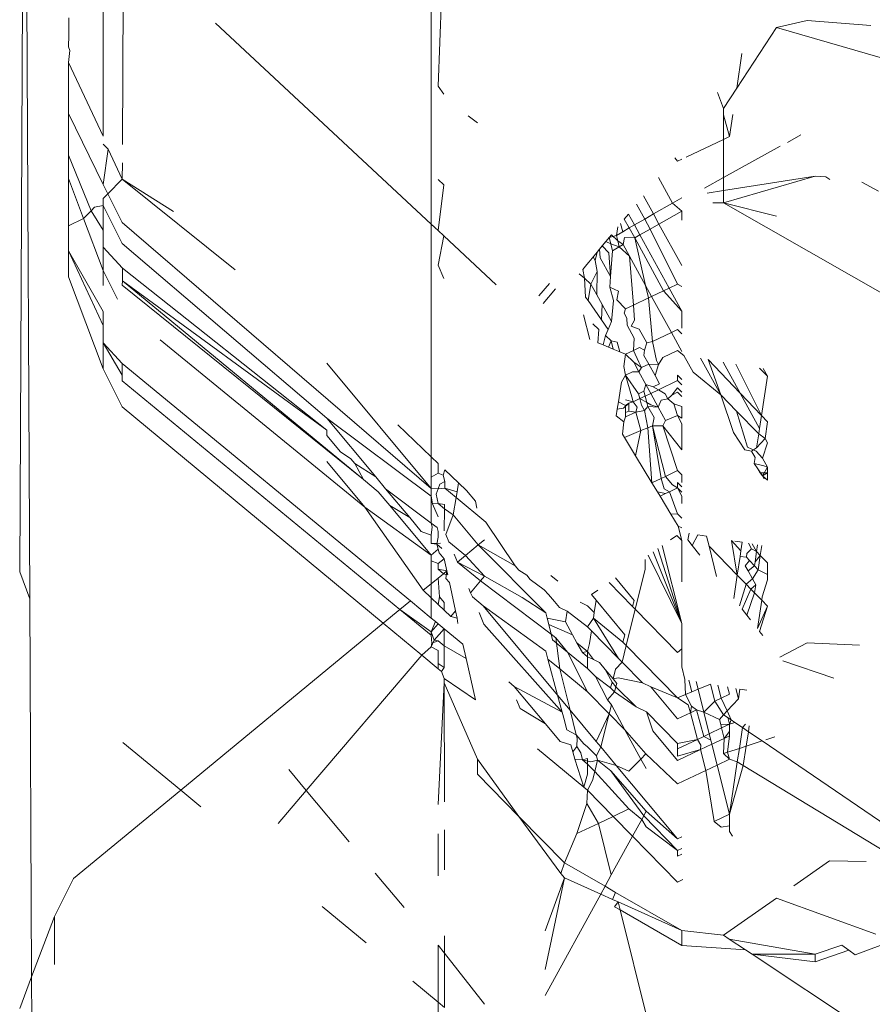
# Model space of a CAD drawing. Units: inches. Extents: x 0 to 11.2, y 0 to 13.6.
# Drawn here: x 2 to 2, y 13 to 13 of the extents above; entities that cross this region are included whole.
import ezdxf

# ---------------------------------------------------------------- set-up
doc = ezdxf.new("R2010")
doc.units = ezdxf.units.IN
doc.header["$LTSCALE"] = 0.03937
doc.header["$MEASUREMENT"] = 0
doc.layers.get('0').update_dxf_attribs({"lineweight": 0})

msp = doc.modelspace()

# ---------------------------------------------------------------- linework, layer by layer
for p, q in [((1.983563, 13.021848), (1.983414, 12.990375)), ((1.983716, 12.98957), (1.983563, 13.021848)), ((1.9859, 13.017921), (1.9859, 13.003359)), ((1.986538, 13.016735), (1.986478, 13.003118)), ((1.995681, 13.008961), (1.995681, 13.000736)), ((1.995885, 13.004853), (1.996047, 13.008899)), ((1.984876, 13.006561), (1.98488, 13.006889)), ((1.984876, 13.006375), (1.984876, 13.006561)), ((1.989249, 13.006731), (1.995681, 13.000736)), ((2.005974, 13.006604), (2.004787, 13.004791)), ((2.006886, 13.006807), (2.005974, 13.006604)), ((2.005974, 13.006604), (2.009443, 13.005603)), ((2.006886, 13.006807), (2.008782, 13.006658)), ((1.984867, 13.006022), (1.984876, 13.006375)), ((1.984908, 13.005916), (1.984867, 13.006022)), ((1.984873, 13.005556), (1.984908, 13.005916)), ((2.004944, 13.00583), (2.004787, 13.004791)), ((1.984867, 13.004946), (1.984873, 13.005556)), ((1.9859, 13.003359), (1.984873, 13.005556)), ((1.984867, 13.004668), (1.984867, 13.004946)), ((1.996052, 13.004615), (1.995885, 13.004853)), ((2.004787, 13.004791), (2.004395, 13.004193)), ((1.984867, 13.00418), (1.984867, 13.004668)), ((2.004395, 13.004193), (2.004215, 13.004668)), ((2.004395, 13.004), (2.004395, 13.004193)), ((1.984867, 13.004041), (1.984867, 13.00418)), ((1.984867, 13.004041), (1.984869, 13.003619)), ((1.9859, 13.00192), (1.984867, 13.004041)), ((1.996781, 13.003966), (1.99706, 13.003758)), ((2.004569, 13.003351), (2.004395, 13.004)), ((2.004395, 13.004), (2.004395, 13.003268)), ((2.004669, 13.004009), (2.004569, 13.003351)), ((1.984869, 13.003619), (1.984867, 13.003307)), ((2.004569, 13.003351), (2.004395, 13.003268)), ((2.006297, 13.003175), (2.006703, 13.003399)), ((1.984867, 13.003146), (1.984867, 13.003307)), ((1.984867, 13.003146), (1.984867, 13.002929)), ((1.98605, 13.002978), (1.9859, 13.003121)), ((2.004395, 13.003268), (2.003281, 13.002739)), ((2.004395, 13.003268), (2.004395, 13.002126)), ((2.004395, 13.002126), (2.006087, 13.00306)), ((1.984867, 13.002929), (1.984867, 13.0028)), ((1.984867, 13.0028), (1.984867, 13.002103)), ((1.98554, 13.001139), (1.984867, 13.0028)), ((1.9859, 13.00192), (1.98605, 13.002978)), ((1.98605, 13.002978), (1.986473, 13.002077)), ((1.986475, 13.002572), (1.986473, 13.002077)), ((2.003022, 13.002615), (2.00294, 13.002714)), ((2.003148, 13.002675), (2.003022, 13.002615)), ((2.004395, 13.00138), (2.007128, 13.002172)), ((2.004395, 13.001741), (2.007128, 13.002172)), ((2.007128, 13.002172), (2.00744, 13.002153)), ((2.007568, 13.002067), (2.00744, 13.002153)), ((1.985314, 13.000913), (1.984867, 13.002103)), ((1.984867, 13.002103), (1.98487, 13.00097)), ((1.98604, 13.001642), (1.9859, 13.00192)), ((1.98604, 13.001642), (1.986473, 13.002077)), ((1.986473, 13.002077), (1.988003, 13.001117)), ((1.986473, 13.002077), (1.989833, 12.999373)), ((1.996054, 13.001911), (1.995885, 13.002069)), ((1.995885, 13.000547), (1.996054, 13.001911)), ((2.002455, 13.002126), (2.00287, 13.001368)), ((2.003824, 13.001811), (2.004395, 13.002126)), ((2.004395, 13.002126), (2.004395, 13.001741)), ((2.009013, 13.001723), (2.008519, 13.001987)), ((1.9859, 13.001501), (1.98604, 13.001642)), ((1.986473, 13.000788), (1.98604, 13.001642)), ((2.002307, 13.001043), (2.002009, 13.001585)), ((2.003909, 13.001665), (2.004395, 13.001741)), ((2.004395, 13.001741), (2.004395, 13.00138)), ((1.985643, 13.001243), (1.9859, 13.001294)), ((1.9859, 13.001294), (1.9859, 13.001501)), ((1.9859, 13.001294), (1.986473, 13.000162)), ((1.9859, 13.00056), (1.9859, 13.001294)), ((2.001803, 13.001335), (2.002046, 13.000892)), ((2.002307, 13.001043), (2.00287, 13.001368)), ((2.00287, 13.001368), (2.003148, 13.001528)), ((2.00287, 13.001368), (2.003148, 13.00113)), ((2.004079, 13.001375), (2.004395, 13.00138)), ((2.004395, 13.00138), (2.005974, 13.000977)), ((2.004395, 13.00138), (2.018571, 12.993272)), ((1.98487, 13.00097), (1.984868, 13.000686)), ((1.985314, 13.000913), (1.98554, 13.001139)), ((1.98554, 13.001139), (1.985643, 13.001243)), ((1.9859, 13.00056), (1.98554, 13.001139)), ((2.001561, 13.001041), (2.001437, 13.00089)), ((2.001561, 13.001041), (2.00174, 13.000716)), ((2.002046, 13.000892), (2.002307, 13.001043)), ((2.002471, 13.000742), (2.002307, 13.001043)), ((2.002471, 13.000742), (2.003148, 13.00113)), ((2.003148, 13.00113), (2.003148, 13.000862)), ((1.984868, 13.000686), (1.984867, 13.000462)), ((1.984868, 13.000686), (1.985314, 13.000913)), ((1.9859, 12.999356), (1.985314, 13.000913)), ((1.995681, 12.992857), (1.986473, 13.000788)), ((1.99568, 13.000079), (1.995681, 13.000736)), ((1.995681, 13.000736), (1.995885, 13.000547)), ((2.001327, 13.000757), (2.001393, 13.000515)), ((2.001437, 13.00089), (2.001583, 13.000625)), ((2.001583, 13.000625), (2.00174, 13.000716)), ((2.00174, 13.000716), (2.002046, 13.000892)), ((2.001904, 13.000417), (2.00174, 13.000716)), ((2.002046, 13.000892), (2.00221, 13.000592)), ((2.00221, 13.000592), (2.002471, 13.000742)), ((2.003148, 12.999508), (2.002471, 13.000742)), ((1.984867, 13.000462), (1.984867, 12.999949)), ((1.9859, 13.00056), (1.9859, 13.000051)), ((1.996056, 13.000387), (1.995885, 13.000547)), ((1.995885, 12.999516), (1.996056, 13.000387)), ((1.996056, 13.000387), (1.997619, 12.998931)), ((2.000888, 13.000224), (2.001053, 13.000424)), ((2.001053, 13.000424), (2.000985, 13.000341)), ((2.000985, 13.000341), (2.001203, 13.000405)), ((2.001053, 13.000424), (2.001241, 13.000247)), ((2.001203, 13.000405), (2.001245, 13.000657)), ((2.001393, 13.000515), (2.001203, 13.000405)), ((2.001203, 13.000405), (2.001241, 13.000247)), ((2.001393, 13.000515), (2.001583, 13.000625)), ((2.001746, 13.000327), (2.001583, 13.000625)), ((2.001746, 13.000327), (2.001904, 13.000417)), ((2.001904, 13.000417), (2.00221, 13.000592)), ((2.001904, 13.000417), (2.002774, 12.99883)), ((2.00221, 13.000592), (2.003022, 12.998948)), ((1.99257, 12.994951), (1.986473, 13.000162)), ((2.000701, 12.999997), (2.000888, 13.000224)), ((2.000777, 13.000089), (2.000701, 12.999997)), ((2.000777, 13.000089), (2.000888, 13.000224)), ((2.000974, 12.999884), (2.000777, 13.000089)), ((2.000888, 13.000224), (2.000985, 13.000341)), ((2.000888, 13.000224), (2.001032, 13.00015)), ((2.000985, 13.000341), (2.001032, 13.00015)), ((2.001032, 13.00015), (2.001286, 13.000063)), ((2.001032, 13.00015), (2.001083, 12.999946)), ((2.001241, 13.000247), (2.001286, 13.000063)), ((2.001241, 13.000247), (2.001402, 13.000129)), ((2.001286, 13.000063), (2.001402, 13.000129)), ((2.001402, 13.000129), (2.00144, 13.000339)), ((2.001402, 13.000129), (2.001589, 12.999787)), ((2.00144, 13.000339), (2.001746, 13.000327)), ((2.001746, 13.000327), (2.00261, 12.998752)), ((2.001746, 13.000327), (2.002071, 12.998908)), ((1.984867, 12.999171), (1.984867, 12.999949)), ((1.9859, 12.997715), (1.984867, 12.999949)), ((1.9859, 12.998135), (1.984867, 12.999949)), ((1.9859, 13.000051), (1.9859, 12.999356)), ((1.9859, 13.000051), (1.986474, 12.999427)), ((1.99568, 13.000079), (1.995681, 12.999768)), ((2.00028, 12.999486), (2.000625, 12.999905)), ((2.000625, 12.999905), (2.000572, 12.999653)), ((2.000625, 12.999905), (2.000701, 12.999997)), ((2.000701, 12.999997), (2.000717, 12.999736)), ((2.001024, 12.999176), (2.000974, 12.999884)), ((2.001024, 12.999176), (2.001083, 12.999946)), ((2.001083, 12.999946), (2.001286, 13.000063)), ((2.001286, 13.000063), (2.001589, 12.999787)), ((1.995681, 12.999768), (1.995681, 12.993801)), ((1.996057, 12.99912), (1.995885, 12.999516)), ((2.000372, 12.999598), (2.00028, 12.999486)), ((2.00051, 12.999765), (2.000572, 12.999653)), ((2.000572, 12.999653), (2.000632, 12.99933)), ((2.000717, 12.999736), (2.001024, 12.999176)), ((2.001589, 12.999787), (2.002071, 12.998908)), ((2.001589, 12.999787), (2.001709, 12.998324)), ((1.9859, 12.999356), (1.986331, 12.998505)), ((1.9859, 12.999356), (1.9859, 12.998915)), ((1.99257, 12.994601), (1.986474, 12.999427)), ((1.986474, 12.999049), (1.986474, 12.999427)), ((2.000096, 12.999262), (2.000254, 12.999129)), ((2.0002, 12.999389), (2.00028, 12.999486)), ((2.0002, 12.999389), (2.000254, 12.999129)), ((2.000632, 12.99933), (2.00044, 12.99895)), ((2.000632, 12.99933), (2.000613, 12.998635)), ((1.9859, 12.996424), (1.984867, 12.999171)), ((1.986474, 12.999049), (1.986473, 12.99892)), ((1.986473, 12.99892), (1.993663, 12.993125)), ((1.986474, 12.999049), (1.993663, 12.993125)), ((1.986474, 12.999049), (1.99257, 12.994601)), ((1.99889, 12.998598), (1.999206, 12.998975)), ((2.000284, 12.998563), (2.000254, 12.999129)), ((2.000254, 12.999129), (2.00044, 12.99895)), ((2.00044, 12.99895), (2.000356, 12.99846)), ((2.00044, 12.99895), (2.000613, 12.998635)), ((2.001024, 12.999176), (2.001007, 12.998859)), ((2.002071, 12.998908), (2.00225, 12.998581)), ((2.002071, 12.998908), (2.002159, 12.998538)), ((2.002774, 12.99883), (2.003022, 12.998948)), ((2.003022, 12.998948), (2.003148, 12.998882)), ((1.999023, 12.998378), (1.999385, 12.998807)), ((2.000613, 12.998635), (2.000773, 12.998344)), ((2.001007, 12.998859), (2.001114, 12.99846)), ((2.001007, 12.998859), (2.001265, 12.998738)), ((2.001265, 12.998738), (2.001211, 12.998488)), ((2.00225, 12.998581), (2.00261, 12.998752)), ((2.00261, 12.998752), (2.002774, 12.99883)), ((2.00261, 12.998752), (2.003148, 12.998148)), ((2.002774, 12.99883), (2.003148, 12.998148)), ((2.000356, 12.99846), (2.000284, 12.998563)), ((2.000356, 12.99846), (2.000759, 12.997883)), ((2.000773, 12.998344), (2.000759, 12.997883)), ((2.000773, 12.998344), (2.001052, 12.997833)), ((2.001114, 12.99846), (2.001052, 12.997833)), ((2.001211, 12.998488), (2.001475, 12.998213)), ((2.001475, 12.998213), (2.001709, 12.998324)), ((2.002159, 12.998538), (2.001709, 12.998324)), ((2.001709, 12.998324), (2.001739, 12.997873)), ((2.002159, 12.998538), (2.00225, 12.998581)), ((2.002159, 12.998538), (2.002276, 12.99724)), ((2.00225, 12.998581), (2.002839, 12.997508)), ((1.9859, 12.998135), (1.9859, 12.997715)), ((2.000414, 12.997303), (2.000218, 12.998031)), ((2.001475, 12.998213), (2.001429, 12.99809)), ((2.001429, 12.99809), (2.001515, 12.997932)), ((2.003148, 12.998148), (2.003148, 12.997641)), ((2.000497, 12.997771), (2.000681, 12.9976)), ((2.000759, 12.997883), (2.000959, 12.997597)), ((2.001052, 12.997833), (2.000959, 12.997597)), ((2.001515, 12.997932), (2.001521, 12.997726)), ((2.001739, 12.997873), (2.001646, 12.997694)), ((1.9859, 12.997715), (1.9859, 12.997201)), ((2.000681, 12.9976), (2.000649, 12.997204)), ((2.000959, 12.997597), (2.000875, 12.997418)), ((2.001521, 12.997726), (2.001734, 12.997342)), ((2.001646, 12.997694), (2.001883, 12.997609)), ((2.001883, 12.997609), (2.00211, 12.997197)), ((2.002276, 12.99724), (2.002839, 12.997508)), ((2.002839, 12.997508), (2.003022, 12.997595)), ((2.002839, 12.997508), (2.003148, 12.996944)), ((2.003022, 12.997595), (2.003148, 12.997466)), ((1.986473, 12.996234), (1.9859, 12.997201)), ((1.9859, 12.997201), (1.986473, 12.996582)), ((1.9859, 12.996424), (1.9859, 12.997201)), ((1.987602, 12.997293), (1.993701, 12.992302)), ((2.000649, 12.997204), (2.000805, 12.997139)), ((2.000805, 12.997139), (2.000875, 12.997418)), ((2.000875, 12.997418), (2.001043, 12.997263)), ((2.000961, 12.997074), (2.001043, 12.997263)), ((2.001043, 12.997263), (2.001105, 12.997014)), ((2.001043, 12.997263), (2.001226, 12.997216)), ((2.001226, 12.997216), (2.001302, 12.996932)), ((2.001734, 12.997342), (2.001712, 12.996972)), ((2.002036, 12.996983), (2.00211, 12.997197)), ((2.00211, 12.997197), (2.002276, 12.99724)), ((2.002276, 12.99724), (2.002397, 12.996671)), ((2.000961, 12.997074), (2.000805, 12.997139)), ((2.001105, 12.997014), (2.000961, 12.997074)), ((2.001302, 12.996932), (2.001105, 12.997014)), ((2.00127, 12.99705), (2.001302, 12.996932)), ((2.001302, 12.996932), (2.001475, 12.99686)), ((2.001475, 12.99686), (2.00142, 12.996494)), ((2.001475, 12.99686), (2.001712, 12.996972)), ((2.001475, 12.99686), (2.001716, 12.996624)), ((2.001712, 12.996972), (2.001891, 12.997058)), ((2.001712, 12.996972), (2.001873, 12.996627)), ((2.001891, 12.997058), (2.002036, 12.996983)), ((2.002036, 12.996983), (2.002021, 12.996824)), ((2.002583, 12.99676), (2.003022, 12.996968)), ((2.003022, 12.996968), (2.003215, 12.996822)), ((1.986473, 12.996582), (1.986473, 12.996234)), ((1.986473, 12.996582), (1.995061, 12.989506)), ((1.99257, 12.99659), (1.995681, 12.992857)), ((2.001716, 12.996624), (2.001954, 12.996461)), ((2.001716, 12.996624), (2.001874, 12.996336)), ((2.001873, 12.996627), (2.001954, 12.996461)), ((2.001954, 12.996461), (2.002166, 12.996561)), ((2.002021, 12.996824), (2.002166, 12.996561)), ((2.002166, 12.996561), (2.002461, 12.996555)), ((2.002166, 12.996561), (2.002352, 12.996226)), ((2.002397, 12.996671), (2.002461, 12.996555)), ((2.002461, 12.996555), (2.002583, 12.99676)), ((2.003215, 12.996822), (2.003485, 12.996328)), ((2.003713, 12.996739), (2.004311, 12.995648)), ((2.003941, 12.996702), (2.004891, 12.995702)), ((2.003941, 12.996702), (2.004311, 12.995648)), ((2.004384, 12.996628), (2.004891, 12.995702)), ((2.005526, 12.995035), (2.004761, 12.996566)), ((1.986473, 12.995291), (1.9859, 12.996424)), ((2.00142, 12.996494), (2.001475, 12.996233)), ((2.001475, 12.996233), (2.001686, 12.996333)), ((2.001686, 12.996333), (2.001874, 12.996336)), ((2.001874, 12.996336), (2.001954, 12.996461)), ((2.002078, 12.995962), (2.001874, 12.996336)), ((2.002461, 12.996555), (2.002352, 12.996226)), ((2.003485, 12.996328), (2.004311, 12.995648)), ((2.005462, 12.99645), (2.005702, 12.996204)), ((2.005578, 12.996431), (2.005702, 12.996204)), ((1.986473, 12.996069), (1.986473, 12.996234)), ((1.994749, 12.989249), (1.986473, 12.996069)), ((2.00135, 12.996032), (2.001261, 12.995443)), ((2.001475, 12.996233), (2.00135, 12.996032)), ((2.001861, 12.995682), (2.001475, 12.996233)), ((2.001475, 12.996233), (2.001663, 12.995588)), ((2.002488, 12.99598), (2.002302, 12.995891)), ((2.002352, 12.996226), (2.002488, 12.99598)), ((2.002457, 12.995804), (2.003022, 12.996073)), ((2.003022, 12.996073), (2.003023, 12.996234)), ((2.003022, 12.996073), (2.003148, 12.995944)), ((2.003023, 12.996234), (2.003148, 12.996106)), ((2.005702, 12.996204), (2.005526, 12.995035)), ((2.00202, 12.995757), (2.001861, 12.995682)), ((2.0019, 12.995539), (2.001861, 12.995682)), ((2.00202, 12.995757), (2.002078, 12.995962)), ((2.002057, 12.995614), (2.00202, 12.995757)), ((2.002057, 12.995614), (2.002226, 12.995694)), ((2.002078, 12.995962), (2.002302, 12.995891)), ((2.002226, 12.995694), (2.002078, 12.995962)), ((2.002226, 12.995694), (2.002457, 12.995804)), ((2.002449, 12.995287), (2.002226, 12.995694)), ((2.002302, 12.995891), (2.002457, 12.995804)), ((2.002457, 12.995804), (2.002654, 12.995681)), ((2.002654, 12.995681), (2.002738, 12.995528)), ((2.00285, 12.995644), (2.003023, 12.995856)), ((2.00285, 12.995644), (2.003022, 12.995726)), ((2.003022, 12.995726), (2.003148, 12.995598)), ((2.003023, 12.995856), (2.003148, 12.995728)), ((2.004891, 12.995702), (2.005526, 12.995035)), ((2.004891, 12.995702), (2.005468, 12.994651)), ((2.001261, 12.995443), (2.001228, 12.995227)), ((2.001261, 12.995443), (2.001475, 12.995337)), ((2.001417, 12.99525), (2.001569, 12.995406)), ((2.001475, 12.995498), (2.001702, 12.995445)), ((2.001475, 12.995337), (2.001569, 12.995406)), ((2.001569, 12.995406), (2.001567, 12.995164)), ((2.001569, 12.995406), (2.001702, 12.995445)), ((2.001663, 12.995588), (2.001702, 12.995445)), ((2.001702, 12.995445), (2.0019, 12.995539)), ((2.001702, 12.995445), (2.001822, 12.995285)), ((2.0019, 12.995539), (2.002057, 12.995614)), ((2.002106, 12.99542), (2.0019, 12.995539)), ((2.001951, 12.995347), (2.0019, 12.995539)), ((2.002106, 12.99542), (2.002057, 12.995614)), ((2.002231, 12.99535), (2.002106, 12.99542)), ((2.002135, 12.995305), (2.002106, 12.99542)), ((2.002449, 12.995287), (2.002535, 12.995495)), ((2.002535, 12.995495), (2.002738, 12.995528)), ((2.002738, 12.995528), (2.00285, 12.995644)), ((2.002738, 12.995528), (2.002912, 12.995385)), ((2.002912, 12.995385), (2.003148, 12.995303)), ((2.002912, 12.995385), (2.003022, 12.99503)), ((2.004311, 12.995648), (2.00469, 12.994526)), ((2.004784, 12.995164), (2.004311, 12.995648)), ((1.994252, 12.988839), (1.986473, 12.995291)), ((2.001198, 12.995026), (2.001228, 12.995227)), ((2.001228, 12.995227), (2.001417, 12.99525)), ((2.001475, 12.99512), (2.001475, 12.995337)), ((2.001475, 12.99512), (2.001567, 12.995164)), ((2.001475, 12.994991), (2.001784, 12.995138)), ((2.001475, 12.994991), (2.001475, 12.99512)), ((2.001567, 12.995164), (2.001784, 12.995138)), ((2.001822, 12.995285), (2.001784, 12.995138)), ((2.001784, 12.995138), (2.002038, 12.995183)), ((2.001784, 12.995138), (2.001932, 12.994585)), ((2.002038, 12.995183), (2.001951, 12.995347)), ((2.002038, 12.995183), (2.002135, 12.995305)), ((2.002134, 12.994667), (2.002038, 12.995183)), ((2.002135, 12.995305), (2.002449, 12.995287)), ((2.002325, 12.994974), (2.002135, 12.995305)), ((2.002449, 12.995287), (2.002231, 12.99535)), ((2.002669, 12.994886), (2.002449, 12.995287)), ((2.003148, 12.995303), (2.003148, 12.994955)), ((2.004784, 12.995164), (2.005443, 12.994489)), ((2.004784, 12.995164), (2.00511, 12.994095)), ((1.99257, 12.994951), (1.994029, 12.993201)), ((1.995681, 12.992625), (1.99257, 12.994951)), ((2.001198, 12.995026), (2.001422, 12.994843)), ((2.001422, 12.994843), (2.001383, 12.994476)), ((2.001422, 12.994843), (2.001475, 12.994991)), ((2.002281, 12.994727), (2.002325, 12.994974)), ((2.002586, 12.994723), (2.002669, 12.994886)), ((2.002669, 12.994886), (2.003022, 12.99503)), ((2.003022, 12.99503), (2.003148, 12.994955)), ((2.003022, 12.99503), (2.003148, 12.994789)), ((2.005526, 12.995035), (2.005468, 12.994651)), ((2.005526, 12.995035), (2.005702, 12.99485)), ((2.005702, 12.99485), (2.005633, 12.99435)), ((1.99257, 12.994436), (1.99257, 12.994601)), ((1.995681, 12.993801), (1.994683, 12.994753)), ((2.001439, 12.994383), (2.001932, 12.994585)), ((2.001932, 12.994585), (2.00177, 12.993836)), ((2.001932, 12.994585), (2.002134, 12.994667)), ((2.002134, 12.994667), (2.002281, 12.994727)), ((2.00226, 12.993027), (2.002134, 12.994667)), ((2.002281, 12.994727), (2.002586, 12.994723)), ((2.002664, 12.993219), (2.002281, 12.994727)), ((2.002281, 12.994727), (2.002539, 12.99316)), ((2.003148, 12.994012), (2.002586, 12.994723)), ((2.003022, 12.99339), (2.002586, 12.994723)), ((2.003148, 12.994012), (2.003148, 12.994789)), ((2.005033, 12.994013), (2.00469, 12.994526)), ((2.005468, 12.994651), (2.005443, 12.994489)), ((1.992972, 12.993953), (1.99257, 12.994436)), ((2.001439, 12.994383), (2.001383, 12.994476)), ((2.001439, 12.994383), (2.00177, 12.993836)), ((2.005443, 12.994489), (2.005381, 12.994075)), ((2.005633, 12.99435), (2.005381, 12.994075)), ((2.005443, 12.994489), (2.005633, 12.99435)), ((2.005702, 12.994224), (2.005552, 12.993763)), ((2.005633, 12.99435), (2.005702, 12.994224)), ((1.993289, 12.993739), (1.992972, 12.993953)), ((2.005033, 12.994013), (2.00523, 12.993973)), ((2.00511, 12.994095), (2.005365, 12.993973)), ((2.005381, 12.994075), (2.00523, 12.993973)), ((2.00523, 12.993973), (2.005336, 12.993779)), ((2.005365, 12.993973), (2.005552, 12.993763)), ((1.993701, 12.992302), (1.99257, 12.993659)), ((1.993405, 12.993599), (1.993289, 12.993739)), ((1.995681, 12.993801), (1.995885, 12.993607)), ((1.995681, 12.9932), (1.995681, 12.993801)), ((2.00177, 12.993836), (2.00226, 12.993027)), ((2.005336, 12.993779), (2.005309, 12.9936)), ((2.005702, 12.993489), (2.005552, 12.993763)), ((1.994029, 12.993201), (1.993405, 12.993599)), ((1.993663, 12.993125), (1.993405, 12.993599)), ((1.995885, 12.99331), (1.995885, 12.993607)), ((1.996035, 12.993259), (1.996091, 12.993411)), ((1.996091, 12.993411), (1.996496, 12.993024)), ((2.002664, 12.993219), (2.003022, 12.99339)), ((2.003022, 12.99339), (2.003148, 12.993261)), ((2.005309, 12.9936), (2.005597, 12.993529)), ((2.005309, 12.9936), (2.005414, 12.993442)), ((2.005414, 12.993442), (2.005491, 12.993327)), ((2.005414, 12.993442), (2.005553, 12.993235)), ((2.005702, 12.993489), (2.005553, 12.993235)), ((2.005597, 12.993529), (2.005702, 12.993489)), ((2.005702, 12.993489), (2.005702, 12.993328)), ((1.993663, 12.993125), (1.994103, 12.992762)), ((1.994323, 12.992849), (1.994029, 12.993201)), ((1.995681, 12.9932), (1.995885, 12.99331)), ((1.995681, 12.992857), (1.995681, 12.9932)), ((1.995885, 12.99331), (1.996035, 12.993259)), ((1.995937, 12.99299), (1.996086, 12.993069)), ((1.996086, 12.993069), (1.996035, 12.993259)), ((1.996086, 12.993069), (1.996083, 12.992869)), ((2.00226, 12.993027), (2.002539, 12.99316)), ((2.002539, 12.99316), (2.002664, 12.993219)), ((2.002539, 12.99316), (2.002622, 12.992851)), ((2.002874, 12.992971), (2.002664, 12.993219)), ((2.003022, 12.993041), (2.003148, 12.992912)), ((2.003022, 12.992876), (2.003022, 12.993041)), ((2.003148, 12.99304), (2.003148, 12.993261)), ((2.005491, 12.993327), (2.005702, 12.993328)), ((2.005491, 12.993327), (2.005553, 12.993235)), ((2.005702, 12.993328), (2.005553, 12.993235)), ((2.005553, 12.993235), (2.005702, 12.993111)), ((2.005553, 12.993235), (2.00561, 12.99315)), ((2.005702, 12.993328), (2.005702, 12.993111)), ((1.994103, 12.992762), (1.994446, 12.99235)), ((1.995681, 12.991821), (1.994323, 12.992849)), ((1.994323, 12.992849), (1.995039, 12.991991)), ((1.995681, 12.992625), (1.995681, 12.992857)), ((1.995681, 12.992857), (1.995885, 12.992848)), ((1.995825, 12.992685), (1.995885, 12.992848)), ((1.995885, 12.992848), (1.995937, 12.99299)), ((1.996083, 12.992869), (1.995885, 12.992848)), ((1.996424, 12.992589), (1.996083, 12.992869)), ((1.996083, 12.992869), (1.996452, 12.992759)), ((1.996452, 12.992759), (1.996424, 12.992589)), ((1.996496, 12.993024), (1.996452, 12.992759)), ((1.996736, 12.992796), (1.996496, 12.993024)), ((1.997003, 12.992476), (1.996736, 12.992796)), ((2.00226, 12.993027), (2.002423, 12.992756)), ((2.002423, 12.992756), (2.002662, 12.992705)), ((2.002423, 12.992756), (2.002501, 12.992628)), ((2.002622, 12.992851), (2.00278, 12.992761)), ((2.002662, 12.992705), (2.00278, 12.992761)), ((2.00278, 12.992761), (2.003022, 12.992876)), ((2.00278, 12.992761), (2.003022, 12.992098)), ((2.003022, 12.992876), (2.002874, 12.992971)), ((2.003022, 12.992876), (2.003148, 12.992747)), ((2.003148, 12.992634), (2.003022, 12.992876)), ((1.995681, 12.992625), (1.99568, 12.992493)), ((1.99568, 12.992493), (1.995681, 12.992293)), ((1.99572, 12.992399), (1.995681, 12.992625)), ((1.995885, 12.992407), (1.995825, 12.992685)), ((1.996424, 12.992589), (1.996337, 12.99207)), ((1.996424, 12.992589), (1.997312, 12.991857)), ((1.997003, 12.992476), (1.997038, 12.992271)), ((2.002501, 12.992628), (2.002662, 12.992705)), ((2.002827, 12.992089), (2.002501, 12.992628)), ((2.003148, 12.992634), (2.003148, 12.992415)), ((1.995444, 12.989822), (1.993701, 12.992302)), ((1.993701, 12.992302), (1.995681, 12.990869)), ((1.994446, 12.99235), (1.995039, 12.991991)), ((1.995681, 12.990869), (1.994446, 12.99235)), ((1.995681, 12.992293), (1.995681, 12.991821)), ((1.995885, 12.992407), (1.99572, 12.992399)), ((1.995885, 12.992015), (1.99572, 12.992399)), ((1.996076, 12.992383), (1.995885, 12.992407)), ((1.996074, 12.992251), (1.995885, 12.992407)), ((1.996065, 12.991595), (1.996074, 12.992251)), ((1.996074, 12.992251), (1.996076, 12.992383)), ((1.996337, 12.99207), (1.996074, 12.992251)), ((1.995039, 12.991991), (1.995383, 12.991578)), ((1.996337, 12.99207), (1.996112, 12.991485)), ((1.997084, 12.991174), (1.996337, 12.99207)), ((2.002827, 12.992089), (2.003022, 12.992098)), ((2.002827, 12.992089), (2.002932, 12.991916)), ((2.002932, 12.991916), (2.003039, 12.991738)), ((2.002932, 12.991916), (2.002984, 12.99183)), ((2.003022, 12.992098), (2.003148, 12.991969)), ((1.995383, 12.991578), (1.995681, 12.991462)), ((1.995858, 12.991694), (1.995681, 12.991821)), ((1.995681, 12.991821), (1.995709, 12.991716)), ((1.995709, 12.991716), (1.995681, 12.991462)), ((1.995858, 12.991694), (1.995885, 12.991572)), ((1.995885, 12.991409), (1.995885, 12.991572)), ((1.997312, 12.991857), (1.998186, 12.990549)), ((2.003148, 12.991681), (2.003039, 12.991738)), ((2.003148, 12.991303), (2.003039, 12.991738)), ((1.995681, 12.991462), (1.995681, 12.991221)), ((1.995848, 12.991195), (1.995885, 12.991409)), ((1.996112, 12.991485), (1.996204, 12.99127)), ((1.997266, 12.991323), (1.997084, 12.991174)), ((2.00281, 12.991325), (2.002998, 12.991455)), ((2.002998, 12.991455), (2.003148, 12.991303)), ((2.003148, 12.991303), (2.003148, 12.99007)), ((2.003371, 12.991521), (2.003332, 12.991324)), ((2.003332, 12.991324), (2.003462, 12.991159)), ((2.003462, 12.991159), (2.003628, 12.991478)), ((2.003628, 12.991478), (2.003888, 12.991434)), ((2.003888, 12.991434), (2.003962, 12.991135)), ((2.004806, 12.990271), (2.00463, 12.991308)), ((2.00463, 12.991308), (2.004915, 12.990995)), ((2.00473, 12.991291), (2.004955, 12.991253)), ((1.995681, 12.991221), (1.995961, 12.991231)), ((1.995681, 12.991221), (1.995848, 12.991195)), ((1.995886, 12.991052), (1.995681, 12.990869)), ((1.995848, 12.991195), (1.995996, 12.991073)), ((1.995848, 12.991195), (1.995886, 12.991052)), ((1.995886, 12.991052), (1.995917, 12.990939)), ((1.996701, 12.990858), (1.996204, 12.99127)), ((1.996701, 12.990858), (1.997084, 12.991174)), ((1.998186, 12.990549), (1.997084, 12.991174)), ((1.997084, 12.991174), (1.999096, 12.989153)), ((2.002438, 12.991068), (2.003148, 12.988835)), ((2.002568, 12.991157), (2.003148, 12.988835)), ((2.003462, 12.991159), (2.003691, 12.990867)), ((2.003962, 12.991135), (2.004188, 12.990233)), ((2.003962, 12.991135), (2.004806, 12.990271)), ((2.004915, 12.990995), (2.004891, 12.990832)), ((2.004955, 12.991253), (2.004915, 12.990995)), ((2.005224, 12.991056), (2.005094, 12.990918)), ((2.005138, 12.991223), (2.005224, 12.991056)), ((2.005224, 12.991056), (2.00538, 12.990975)), ((2.005246, 12.991204), (2.00538, 12.990975)), ((2.00541, 12.991176), (2.00538, 12.990975)), ((2.005532, 12.991156), (2.005487, 12.990864)), ((1.995681, 12.990869), (1.995681, 12.990704)), ((1.995681, 12.990704), (1.995681, 12.990017)), ((1.995888, 12.990621), (1.995681, 12.990704)), ((1.995888, 12.990621), (1.996065, 12.99076)), ((1.995917, 12.990939), (1.996065, 12.99076)), ((1.996146, 12.9904), (1.996065, 12.99076)), ((1.996362, 12.990901), (1.996464, 12.990662)), ((1.996464, 12.990662), (1.996701, 12.990858)), ((1.997266, 12.990244), (1.996701, 12.990858)), ((2.002058, 12.990736), (2.002059, 12.990439)), ((2.003148, 12.988835), (2.002145, 12.990865)), ((2.002293, 12.990967), (2.003148, 12.988835)), ((2.004891, 12.990832), (2.004806, 12.990271)), ((2.004891, 12.990832), (2.00508, 12.990814)), ((2.005172, 12.990713), (2.005043, 12.990555)), ((2.005094, 12.990918), (2.00508, 12.990814)), ((2.00508, 12.990814), (2.005172, 12.990713)), ((2.005172, 12.990713), (2.005316, 12.990555)), ((2.005334, 12.990673), (2.00538, 12.990975)), ((2.005487, 12.990864), (2.005334, 12.990673)), ((2.00538, 12.990975), (2.005487, 12.990864)), ((2.005423, 12.990437), (2.005487, 12.990864)), ((2.005487, 12.990864), (2.005702, 12.990645)), ((1.995888, 12.990455), (1.995888, 12.990621)), ((1.996146, 12.9904), (1.995888, 12.990455)), ((1.995888, 12.990455), (1.996044, 12.990317)), ((1.996146, 12.9904), (1.996044, 12.990317)), ((1.996121, 12.990176), (1.996146, 12.9904)), ((1.996146, 12.9904), (1.996172, 12.990279)), ((1.996464, 12.990662), (1.997149, 12.990102)), ((1.996464, 12.990662), (1.997266, 12.990244)), ((1.998289, 12.990426), (1.998186, 12.990549)), ((1.998528, 12.990269), (1.998289, 12.990426)), ((2.001764, 12.989257), (2.002059, 12.990439)), ((2.005043, 12.990555), (2.005125, 12.990405)), ((2.005316, 12.990555), (2.005125, 12.990405)), ((2.005125, 12.990405), (2.005257, 12.990164)), ((2.005423, 12.990437), (2.005257, 12.990164)), ((2.005334, 12.990673), (2.005316, 12.990555)), ((2.005316, 12.990555), (2.005423, 12.990437)), ((2.005423, 12.990437), (2.005702, 12.990296)), ((2.005702, 12.990645), (2.005702, 12.990296)), ((1.983716, 12.98957), (1.983414, 12.990375)), ((1.995889, 12.990188), (1.995681, 12.990017)), ((1.995889, 12.990188), (1.996044, 12.990317)), ((1.99593, 12.989628), (1.995889, 12.990188)), ((1.996044, 12.990317), (1.996172, 12.990279)), ((1.996223, 12.990054), (1.996121, 12.990176)), ((1.997149, 12.990102), (1.996855, 12.98975)), ((1.997266, 12.990244), (1.997149, 12.990102)), ((1.997149, 12.990102), (1.999254, 12.988517)), ((1.998388, 12.989609), (1.997266, 12.990244)), ((1.998634, 12.990142), (1.998528, 12.990269)), ((1.99905, 12.98984), (1.998634, 12.990142)), ((1.999456, 12.990091), (1.999245, 12.990264)), ((2.00117, 12.99019), (2.00173, 12.989518)), ((2.004806, 12.990271), (2.004702, 12.989578)), ((2.005065, 12.990005), (2.004806, 12.990271)), ((2.005257, 12.990164), (2.005065, 12.990005)), ((2.005257, 12.990164), (2.005355, 12.989986)), ((2.005702, 12.990131), (2.005549, 12.989632)), ((2.005702, 12.990296), (2.005702, 12.990131)), ((1.995681, 12.990017), (1.995444, 12.989822)), ((1.995681, 12.989596), (1.995444, 12.989822)), ((1.995681, 12.990017), (1.995681, 12.989596)), ((1.996223, 12.990054), (1.996409, 12.989215)), ((1.996802, 12.989873), (1.996855, 12.98975)), ((1.99905, 12.98984), (1.999173, 12.989697)), ((2.000455, 12.989695), (2.000643, 12.989825)), ((2.001683, 12.989341), (2.000981, 12.990059)), ((2.005065, 12.990005), (2.004873, 12.98936)), ((2.005211, 12.989856), (2.004952, 12.989259)), ((2.005065, 12.990005), (2.005211, 12.989856)), ((2.005355, 12.989986), (2.005211, 12.989856)), ((2.005211, 12.989856), (2.005319, 12.989746)), ((2.005355, 12.989986), (2.005319, 12.989746)), ((1.98377, 12.9783), (1.983716, 12.98957)), ((1.995681, 12.988995), (1.995681, 12.989596)), ((1.995891, 12.989396), (1.995681, 12.989596)), ((1.99593, 12.989628), (1.995891, 12.989396)), ((1.996067, 12.989463), (1.99593, 12.989628)), ((1.996855, 12.98975), (1.996908, 12.989626)), ((1.996908, 12.989626), (1.997227, 12.989363)), ((1.999096, 12.989153), (1.998388, 12.989609)), ((1.999173, 12.989697), (1.999351, 12.989491)), ((2.000597, 12.989524), (2.000455, 12.989695)), ((2.000542, 12.989156), (2.000597, 12.989524)), ((2.001455, 12.988495), (2.000597, 12.989524)), ((2.00173, 12.989518), (2.001683, 12.989341)), ((2.005319, 12.989746), (2.005093, 12.989079)), ((2.005319, 12.989746), (2.005533, 12.989526)), ((2.005533, 12.989526), (2.005405, 12.988681)), ((2.005549, 12.989632), (2.005533, 12.989526)), ((2.005533, 12.989526), (2.005702, 12.989353)), ((1.994749, 12.989249), (1.994252, 12.988839)), ((1.995061, 12.989506), (1.994749, 12.989249)), ((1.994749, 12.989249), (1.99568, 12.988586)), ((1.99568, 12.988482), (1.994749, 12.989249)), ((1.995061, 12.989506), (1.995681, 12.988995)), ((1.996067, 12.989228), (1.995891, 12.989396)), ((1.996067, 12.989228), (1.996067, 12.989463)), ((1.996264, 12.989041), (1.996067, 12.989228)), ((1.997227, 12.989363), (1.999094, 12.988011)), ((1.997227, 12.989363), (1.999447, 12.9867)), ((1.999503, 12.989314), (1.999351, 12.989491)), ((1.999503, 12.989314), (1.999736, 12.989197)), ((2.000342, 12.98936), (2.000124, 12.989466)), ((2.000542, 12.989156), (2.000342, 12.98936)), ((2.001495, 12.98818), (2.001764, 12.989257)), ((2.001683, 12.989341), (2.001764, 12.989257)), ((2.003022, 12.987968), (2.001764, 12.989257)), ((2.004952, 12.989259), (2.005093, 12.989079)), ((2.005702, 12.989353), (2.005405, 12.988681)), ((2.005702, 12.989353), (2.00547, 12.988598)), ((1.995807, 12.988892), (1.995681, 12.988995)), ((1.996409, 12.989215), (1.996264, 12.989041)), ((1.996458, 12.988993), (1.996264, 12.989041)), ((1.996409, 12.989215), (1.996458, 12.988993)), ((1.996458, 12.988993), (1.996479, 12.988835)), ((1.997109, 12.989156), (1.997254, 12.988816)), ((1.999135, 12.988993), (1.999096, 12.989153)), ((1.999135, 12.988993), (1.999184, 12.988798)), ((1.999687, 12.988878), (1.999135, 12.988993)), ((1.999687, 12.988878), (1.999736, 12.989197)), ((1.999736, 12.989197), (2.000343, 12.988734)), ((2.000343, 12.988734), (2.000517, 12.988994)), ((2.000517, 12.988994), (2.000542, 12.989156)), ((2.001397, 12.98828), (2.000517, 12.988994)), ((2.000517, 12.988994), (2.001265, 12.987789)), ((2.005093, 12.989079), (2.005198, 12.988946)), ((1.994252, 12.988839), (1.988213, 12.983864)), ((1.995397, 12.987889), (1.994252, 12.988839)), ((1.99568, 12.988586), (1.995807, 12.988892)), ((1.99568, 12.988586), (1.995885, 12.988827)), ((1.996068, 12.988677), (1.995773, 12.988331)), ((1.995807, 12.988892), (1.995885, 12.988827)), ((1.995885, 12.988827), (1.996068, 12.988677)), ((1.996068, 12.988677), (1.996621, 12.98822)), ((1.996068, 12.988163), (1.996068, 12.988677)), ((1.999585, 12.986185), (1.997254, 12.988816)), ((1.999184, 12.988798), (1.999895, 12.988499)), ((1.999184, 12.988798), (1.999254, 12.988517)), ((1.999895, 12.988499), (1.999687, 12.988878)), ((2.00046, 12.988613), (2.000343, 12.988734)), ((2.003148, 12.988081), (2.003148, 12.988835)), ((1.99568, 12.988482), (1.99568, 12.988586)), ((1.99568, 12.988586), (1.995773, 12.988331)), ((1.995699, 12.988244), (1.99568, 12.988482)), ((1.999254, 12.988517), (1.999395, 12.988402)), ((1.999254, 12.988517), (1.999297, 12.988346)), ((1.999297, 12.988346), (1.999748, 12.987977)), ((1.999395, 12.988402), (1.999748, 12.987977)), ((1.999514, 12.987478), (1.999395, 12.988402)), ((2.000026, 12.98826), (1.999895, 12.988499)), ((2.000403, 12.988235), (2.00046, 12.988613)), ((2.001265, 12.987789), (2.00046, 12.988613)), ((2.001397, 12.98828), (2.001455, 12.988495)), ((2.00547, 12.988598), (2.005569, 12.988473)), ((1.995681, 12.988136), (1.995397, 12.987889)), ((1.995773, 12.988331), (1.995681, 12.988136)), ((1.995681, 12.988136), (1.995699, 12.988244)), ((1.995681, 12.988136), (1.995885, 12.988023)), ((1.995885, 12.988314), (1.995699, 12.988244)), ((1.995773, 12.988331), (1.995885, 12.988314)), ((1.996068, 12.988163), (1.995885, 12.988314)), ((1.996068, 12.988163), (1.996727, 12.987785)), ((1.996069, 12.987517), (1.996068, 12.988163)), ((1.996621, 12.98822), (1.996727, 12.987785)), ((2.000186, 12.987967), (2.000026, 12.98826)), ((2.000343, 12.987999), (2.000026, 12.98826)), ((2.000343, 12.987999), (2.000403, 12.988235)), ((2.00137, 12.987681), (2.001495, 12.98818)), ((2.001495, 12.98818), (2.001397, 12.98828)), ((2.003022, 12.986615), (2.001495, 12.98818)), ((2.003148, 12.988081), (2.003022, 12.987968)), ((2.003148, 12.987544), (2.003148, 12.988081)), ((2.006886, 12.988257), (2.006071, 12.987832)), ((2.006886, 12.988257), (2.008451, 12.988185)), ((1.995397, 12.987889), (1.991958, 12.983853)), ((1.995885, 12.987485), (1.995397, 12.987889)), ((1.995885, 12.987641), (1.995885, 12.988023)), ((1.996727, 12.987785), (1.997, 12.98656)), ((1.999094, 12.988011), (1.999158, 12.987771)), ((1.999158, 12.987771), (1.999514, 12.987478)), ((1.999447, 12.9867), (1.999158, 12.987771)), ((1.999748, 12.987977), (2.000343, 12.987492)), ((1.999748, 12.987977), (2.000343, 12.986796)), ((2.000343, 12.987999), (2.000186, 12.987967)), ((2.000186, 12.987967), (2.000343, 12.987837)), ((2.000343, 12.987837), (2.000343, 12.987999)), ((2.000514, 12.987756), (2.000343, 12.987999)), ((2.000514, 12.987756), (2.000343, 12.987837)), ((2.000343, 12.987837), (2.000343, 12.987492)), ((2.000693, 12.987671), (2.000514, 12.987756)), ((2.001265, 12.987789), (2.00137, 12.987681)), ((1.996069, 12.987517), (1.995885, 12.987641)), ((1.995885, 12.987641), (1.995885, 12.987485)), ((1.995983, 12.987403), (1.995885, 12.987485)), ((1.995983, 12.987403), (1.996069, 12.987517)), ((1.999514, 12.987478), (2.000343, 12.986796)), ((1.999821, 12.986251), (1.999514, 12.987478)), ((2.000581, 12.987248), (2.000343, 12.987492)), ((2.000869, 12.987459), (2.000693, 12.987671)), ((2.001075, 12.987083), (2.000869, 12.987459)), ((2.001102, 12.987181), (2.000869, 12.987459)), ((2.001102, 12.987181), (2.001178, 12.987466)), ((2.001178, 12.987466), (2.00137, 12.987681)), ((2.00137, 12.987681), (2.001975, 12.987061)), ((2.003244, 12.987159), (2.003148, 12.987544)), ((2.007679, 12.987201), (2.006161, 12.987718)), ((1.996069, 12.987194), (1.995983, 12.987403)), ((1.997, 12.98656), (1.996069, 12.987194)), ((1.996069, 12.987194), (1.996069, 12.987068)), ((2.00103, 12.986916), (2.000581, 12.987248)), ((2.000933, 12.986556), (2.000581, 12.987248)), ((2.001254, 12.987214), (2.001102, 12.987181)), ((2.001212, 12.987048), (2.001102, 12.987181)), ((2.001975, 12.987061), (2.001254, 12.987214)), ((1.995885, 12.983435), (1.996069, 12.987068)), ((1.996069, 12.987068), (1.99706, 12.984791)), ((1.996073, 12.983513), (1.996069, 12.987068)), ((1.997993, 12.98709), (1.998158, 12.986954)), ((1.998158, 12.986954), (1.999585, 12.986185)), ((1.999085, 12.985842), (1.998158, 12.986954)), ((2.00103, 12.986916), (2.001075, 12.987083)), ((2.001149, 12.986795), (2.00103, 12.986916)), ((2.001187, 12.986948), (2.001075, 12.987083)), ((2.001149, 12.986795), (2.001187, 12.986948)), ((2.001187, 12.986948), (2.001212, 12.987048)), ((2.001792, 12.986352), (2.001187, 12.986948)), ((2.001975, 12.987061), (2.002229, 12.986941)), ((2.002229, 12.986941), (2.003022, 12.985989)), ((2.003022, 12.986615), (2.002229, 12.986941)), ((2.003262, 12.986715), (2.003244, 12.987159)), ((2.003357, 12.98714), (2.00345, 12.986794)), ((2.003638, 12.986872), (2.00345, 12.986794)), ((2.003581, 12.987101), (2.003638, 12.986872)), ((2.004009, 12.987027), (2.003638, 12.986872)), ((2.003809, 12.986189), (2.003638, 12.986872)), ((2.004009, 12.987027), (2.004137, 12.986518)), ((2.004225, 12.98699), (2.004321, 12.986606)), ((2.004515, 12.98694), (2.004569, 12.986724)), ((2.004764, 12.986898), (2.004841, 12.986584)), ((2.004885, 12.986877), (2.004841, 12.986584)), ((2.005086, 12.986842), (2.004885, 12.986877)), ((1.999585, 12.986185), (1.999447, 12.9867)), ((1.999447, 12.9867), (1.999821, 12.986251)), ((2.000985, 12.986138), (2.000343, 12.986796)), ((2.000933, 12.986556), (2.001149, 12.986795)), ((2.001792, 12.986352), (2.001149, 12.986795)), ((2.003262, 12.986715), (2.003022, 12.986615)), ((2.003344, 12.986411), (2.003022, 12.986615)), ((2.00345, 12.986794), (2.003262, 12.986715)), ((2.003439, 12.986365), (2.003262, 12.986715)), ((2.004321, 12.986606), (2.004137, 12.986518)), ((2.004569, 12.986724), (2.004321, 12.986606)), ((2.004321, 12.986606), (2.004505, 12.986229)), ((2.004841, 12.986584), (2.004505, 12.986229)), ((1.998223, 12.986552), (1.998333, 12.986297)), ((1.998333, 12.986297), (1.999085, 12.985842)), ((2.001053, 12.986412), (2.000933, 12.986556)), ((2.000985, 12.986138), (2.001053, 12.986412)), ((2.001452, 12.985659), (2.001053, 12.986412)), ((2.002098, 12.986201), (2.001792, 12.986352)), ((2.003408, 12.986172), (2.003344, 12.986411)), ((2.003408, 12.986172), (2.003439, 12.986365)), ((2.003439, 12.986365), (2.003593, 12.98626)), ((2.004137, 12.986518), (2.003809, 12.986189)), ((2.004137, 12.986518), (2.004395, 12.986112)), ((1.999651, 12.985941), (1.999585, 12.986185)), ((1.999821, 12.986251), (2.0006, 12.985316)), ((2.000004, 12.985517), (1.999821, 12.986251)), ((2.000985, 12.986138), (2.0006, 12.985316)), ((2.000738, 12.98515), (2.000985, 12.986138)), ((2.000985, 12.986138), (2.001452, 12.985659)), ((2.003023, 12.985254), (2.002098, 12.986201)), ((2.002098, 12.986201), (2.002284, 12.985632)), ((2.003408, 12.986172), (2.003022, 12.985989)), ((2.003593, 12.98626), (2.003408, 12.986172)), ((2.003622, 12.985377), (2.003408, 12.986172)), ((2.003809, 12.986189), (2.003593, 12.98626)), ((2.003807, 12.985465), (2.003593, 12.98626)), ((2.004274, 12.985968), (2.003809, 12.986189)), ((2.00397, 12.985543), (2.003809, 12.986189)), ((2.004395, 12.986112), (2.004274, 12.985968)), ((2.004505, 12.986229), (2.004395, 12.986112)), ((2.004395, 12.986112), (2.004622, 12.985957)), ((2.004505, 12.986229), (2.004622, 12.985957)), ((2.00452, 12.986027), (2.00457, 12.985828)), ((1.999085, 12.985842), (1.999525, 12.985315)), ((1.999697, 12.985769), (1.999651, 12.985941)), ((1.999651, 12.985941), (1.999726, 12.985662)), ((1.999697, 12.985769), (1.999726, 12.985662)), ((2.004337, 12.985717), (2.00397, 12.985543)), ((2.004311, 12.985821), (2.004274, 12.985968)), ((2.00457, 12.985828), (2.004311, 12.985821)), ((2.004311, 12.985821), (2.004337, 12.985717)), ((2.00457, 12.985828), (2.004337, 12.985717)), ((2.004414, 12.985408), (2.004337, 12.985717)), ((2.004622, 12.985957), (2.00457, 12.985828)), ((2.004735, 12.985881), (2.00457, 12.985828)), ((2.00457, 12.985828), (2.00457, 12.985611)), ((2.004735, 12.985881), (2.004622, 12.985957)), ((2.004959, 12.985728), (2.004735, 12.985881)), ((2.004959, 12.985728), (2.004866, 12.985109)), ((2.005052, 12.98583), (2.004959, 12.985728)), ((2.005136, 12.985607), (2.004959, 12.985728)), ((2.005163, 12.985782), (2.005136, 12.985607)), ((1.999726, 12.985662), (2.000004, 12.985517)), ((2.000004, 12.985517), (2.000227, 12.985249)), ((2.00003, 12.985411), (2.000004, 12.985517)), ((2.000022, 12.985161), (2.00003, 12.985411)), ((2.001452, 12.985659), (2.002083, 12.984951)), ((2.001927, 12.984792), (2.001452, 12.985659)), ((2.002284, 12.985632), (2.003022, 12.984747)), ((2.003807, 12.985465), (2.003622, 12.985377)), ((2.00397, 12.985543), (2.003807, 12.985465)), ((2.003807, 12.985465), (2.004019, 12.985349)), ((2.00397, 12.985543), (2.004019, 12.985349)), ((2.004414, 12.985408), (2.004047, 12.985234)), ((2.004414, 12.985408), (2.004395, 12.984956)), ((2.00457, 12.985611), (2.004414, 12.985408)), ((2.00457, 12.985482), (2.004414, 12.985408)), ((2.00457, 12.985482), (2.004517, 12.984996)), ((2.00457, 12.985611), (2.00457, 12.985482)), ((2.005136, 12.985607), (2.005071, 12.985176)), ((2.005544, 12.98533), (2.005136, 12.985607)), ((2.005653, 12.985365), (2.005927, 12.985454)), ((1.988213, 12.983864), (1.986488, 12.985285)), ((1.999525, 12.985315), (1.999846, 12.985215)), ((1.999846, 12.985215), (1.999903, 12.985003)), ((1.999903, 12.985003), (2.000022, 12.985161)), ((2.00014, 12.984973), (2.000022, 12.985161)), ((2.000227, 12.985249), (2.000342, 12.985154)), ((2.000608, 12.984882), (2.000342, 12.985154)), ((2.0006, 12.985316), (2.000738, 12.98515)), ((2.000738, 12.98515), (2.000608, 12.984882)), ((2.000738, 12.98515), (2.001194, 12.984603)), ((2.003622, 12.985377), (2.003022, 12.985092)), ((2.003023, 12.985254), (2.003022, 12.985092)), ((2.003622, 12.985377), (2.003023, 12.985254)), ((2.003723, 12.985209), (2.003622, 12.985377)), ((2.004047, 12.985234), (2.003704, 12.985071)), ((2.003704, 12.985071), (2.003723, 12.985209)), ((2.004019, 12.985349), (2.004047, 12.985234)), ((2.004047, 12.985234), (2.004203, 12.984611)), ((2.004866, 12.985109), (2.005071, 12.985176)), ((2.005071, 12.985176), (2.004984, 12.984598)), ((2.005071, 12.985176), (2.005544, 12.98533)), ((2.012344, 12.9807), (2.005544, 12.98533)), ((2.000233, 12.983953), (1.998847, 12.985095)), ((1.99996, 12.984792), (1.999903, 12.985003)), ((2.000192, 12.984765), (2.00014, 12.984973)), ((2.000639, 12.984755), (2.000608, 12.984882)), ((2.002083, 12.984951), (2.001927, 12.984792)), ((2.002083, 12.984951), (2.003022, 12.98405)), ((2.003022, 12.985092), (2.003023, 12.984876)), ((2.003704, 12.985071), (2.003022, 12.984747)), ((2.003704, 12.985071), (2.003023, 12.984876)), ((2.00387, 12.984453), (2.003704, 12.985071)), ((2.004395, 12.984956), (2.004517, 12.984996)), ((2.004395, 12.984956), (2.004569, 12.984785)), ((2.004517, 12.984996), (2.004866, 12.985109)), ((2.004517, 12.984996), (2.004569, 12.984785)), ((2.004866, 12.985109), (2.004805, 12.984707)), ((1.99706, 12.984342), (1.99706, 12.984791)), ((1.99706, 12.984791), (1.998297, 12.983079)), ((2.000192, 12.984765), (1.99996, 12.984792)), ((2.000233, 12.983953), (1.99996, 12.984792)), ((2.000192, 12.984765), (2.000343, 12.984806)), ((2.000343, 12.984641), (2.000192, 12.984765)), ((2.000437, 12.984709), (2.000192, 12.984765)), ((2.000337, 12.984339), (2.000343, 12.984641)), ((2.000343, 12.984641), (2.000343, 12.984806)), ((2.000556, 12.984422), (2.000343, 12.984641)), ((2.000639, 12.984755), (2.000437, 12.984709)), ((2.000556, 12.984422), (2.000639, 12.984755)), ((2.001194, 12.984603), (2.000639, 12.984755)), ((2.001038, 12.984442), (2.000639, 12.984755)), ((2.001194, 12.984603), (2.003022, 12.98241)), ((2.001569, 12.984425), (2.001194, 12.984603)), ((2.001927, 12.984792), (2.001569, 12.984425)), ((2.002085, 12.984504), (2.001927, 12.984792)), ((2.004203, 12.984611), (2.00387, 12.984453)), ((2.004569, 12.984785), (2.004203, 12.984611)), ((2.004203, 12.984611), (2.004569, 12.983146)), ((2.004805, 12.984707), (2.004569, 12.984785)), ((2.004805, 12.984707), (2.004569, 12.983146)), ((2.004984, 12.984598), (2.004569, 12.983146)), ((2.004805, 12.984707), (2.004984, 12.984598)), ((2.011722, 12.980494), (2.004984, 12.984598)), ((1.991958, 12.983853), (1.991435, 12.98448)), ((1.99706, 12.984342), (1.998297, 12.983079)), ((2.000233, 12.983953), (2.000337, 12.984339)), ((2.000556, 12.984422), (2.00049, 12.984156)), ((2.001569, 12.983302), (2.000556, 12.984422)), ((2.002091, 12.983234), (2.001038, 12.984442)), ((2.001038, 12.984442), (2.002018, 12.983101)), ((2.00387, 12.984453), (2.003022, 12.98405)), ((2.004117, 12.982931), (2.00387, 12.984453)), ((2.000343, 12.983863), (2.000233, 12.983953)), ((2.00049, 12.984156), (2.000343, 12.983863)), ((1.988213, 12.983864), (1.98502, 12.981232)), ((1.988812, 12.98337), (1.988213, 12.983864)), ((1.991958, 12.983853), (1.991117, 12.982865)), ((1.99323, 12.982327), (1.991958, 12.983853)), ((2.000343, 12.983863), (2.000317, 12.983464)), ((2.001106, 12.983082), (2.000343, 12.983863)), ((2.000317, 12.983464), (2.000022, 12.982567)), ((2.000665, 12.982872), (2.000317, 12.983464)), ((1.998297, 12.983079), (1.999653, 12.981695)), ((1.998297, 12.983079), (1.999542, 12.981382)), ((2.001106, 12.983082), (2.000665, 12.982872)), ((2.001569, 12.983302), (2.001106, 12.983082)), ((2.001683, 12.98249), (2.001106, 12.983082)), ((2.001956, 12.982988), (2.001569, 12.983302)), ((2.001956, 12.982988), (2.002091, 12.983234)), ((2.002018, 12.983101), (2.003022, 12.982061)), ((2.003022, 12.98241), (2.002091, 12.983234)), ((2.004569, 12.983146), (2.004117, 12.982931)), ((2.004569, 12.983146), (2.004569, 12.982797)), ((2.000665, 12.982872), (2.000022, 12.982567)), ((2.001049, 12.981334), (2.000665, 12.982872)), ((2.001683, 12.98249), (2.001956, 12.982988)), ((2.002093, 12.982765), (2.001956, 12.982988)), ((2.003022, 12.982061), (2.002093, 12.982765)), ((2.004325, 12.982763), (2.004117, 12.982931)), ((2.004569, 12.982797), (2.004325, 12.982763)), ((2.004569, 12.982797), (2.004569, 12.982631)), ((1.995885, 12.981306), (1.995885, 12.982564)), ((1.996075, 12.981483), (1.996074, 12.982682)), ((2.000022, 12.982567), (1.999653, 12.981695)), ((2.001049, 12.981334), (2.001683, 12.98249)), ((2.003022, 12.981118), (2.001683, 12.98249)), ((2.003148, 12.98247), (2.003022, 12.98241)), ((2.004569, 12.982631), (2.004665, 12.982488)), ((2.003148, 12.982121), (2.003022, 12.982061)), ((2.003022, 12.981896), (2.003022, 12.982061)), ((2.003148, 12.981956), (2.003022, 12.981896)), ((1.999542, 12.981382), (1.999653, 12.981695)), ((2.000863, 12.980996), (1.999653, 12.981695)), ((2.007554, 12.981755), (2.006495, 12.981011)), ((2.007554, 12.981755), (2.008648, 12.981736)), ((1.99487, 12.98036), (1.994012, 12.981388)), ((1.999542, 12.981382), (1.999654, 12.981248)), ((2.000863, 12.980996), (2.001049, 12.981334)), ((1.98502, 12.981232), (1.984447, 12.9801)), ((1.99908, 12.978511), (1.999654, 12.981248)), ((1.999654, 12.981248), (1.999081, 12.97967)), ((1.999654, 12.981248), (2.000735, 12.980762)), ((2.003186, 12.981196), (2.003022, 12.981118)), ((1.999078, 12.97774), (2.000735, 12.980762)), ((2.000735, 12.980762), (2.000863, 12.980996)), ((2.000735, 12.980762), (2.001086, 12.980603)), ((2.001179, 12.980813), (2.000863, 12.980996)), ((2.001086, 12.980603), (2.001179, 12.980813)), ((2.003148, 12.979675), (2.001179, 12.980813)), ((2.00125, 12.98053), (2.001086, 12.980603)), ((2.001145, 12.980388), (2.00125, 12.98053)), ((2.00125, 12.98053), (2.003148, 12.979675)), ((2.00125, 12.98053), (2.001309, 12.980293)), ((2.004395, 12.979538), (2.005975, 12.980646)), ((2.008937, 12.979573), (2.005975, 12.980646)), ((1.993742, 12.979308), (1.992426, 12.980392)), ((2.001309, 12.980293), (2.001145, 12.980388)), ((2.001309, 12.980293), (2.003149, 12.97923)), ((2.002118, 12.977055), (2.001309, 12.980293)), ((1.98377, 12.9783), (1.984447, 12.9801)), ((1.984447, 12.9801), (1.984447, 12.978662)), ((2.003149, 12.97923), (2.003148, 12.979675)), ((2.004395, 12.979538), (2.003148, 12.979675)), ((2.004566, 12.979424), (2.004395, 12.979538)), ((1.996077, 12.979), (1.995885, 12.979245)), ((1.995885, 12.977543), (1.995885, 12.979245)), ((1.996077, 12.979), (1.996077, 12.97952)), ((2.007123, 12.978973), (2.004566, 12.979424)), ((2.005046, 12.979107), (2.004566, 12.979424)), ((2.007926, 12.979238), (2.007123, 12.978973)), ((2.00813, 12.979091), (2.007926, 12.979238)), ((2.009459, 12.979384), (2.008319, 12.978955)), ((1.997266, 12.977484), (1.996077, 12.979)), ((1.996079, 12.977383), (1.996077, 12.979)), ((2.003149, 12.97923), (2.005046, 12.979107)), ((2.005046, 12.979107), (2.005245, 12.978975)), ((2.005245, 12.978975), (2.007123, 12.978973)), ((2.005245, 12.978975), (2.007124, 12.978746)), ((2.018775, 12.970013), (2.005245, 12.978975)), ((2.007124, 12.978746), (2.007123, 12.978973)), ((2.007124, 12.978746), (2.00813, 12.979091)), ((2.00813, 12.979091), (2.008319, 12.978955)), ((1.983413, 12.977352), (1.98377, 12.9783)), ((1.983776, 12.976989), (1.98377, 12.9783)), ((1.995885, 12.977543), (1.995129, 12.978165)), ((1.995885, 12.949934), (1.995885, 12.977543)), ((1.996079, 12.977383), (1.995885, 12.977543))]:
    msp.add_line(p, q)

doc.saveas('drawing.dxf')
